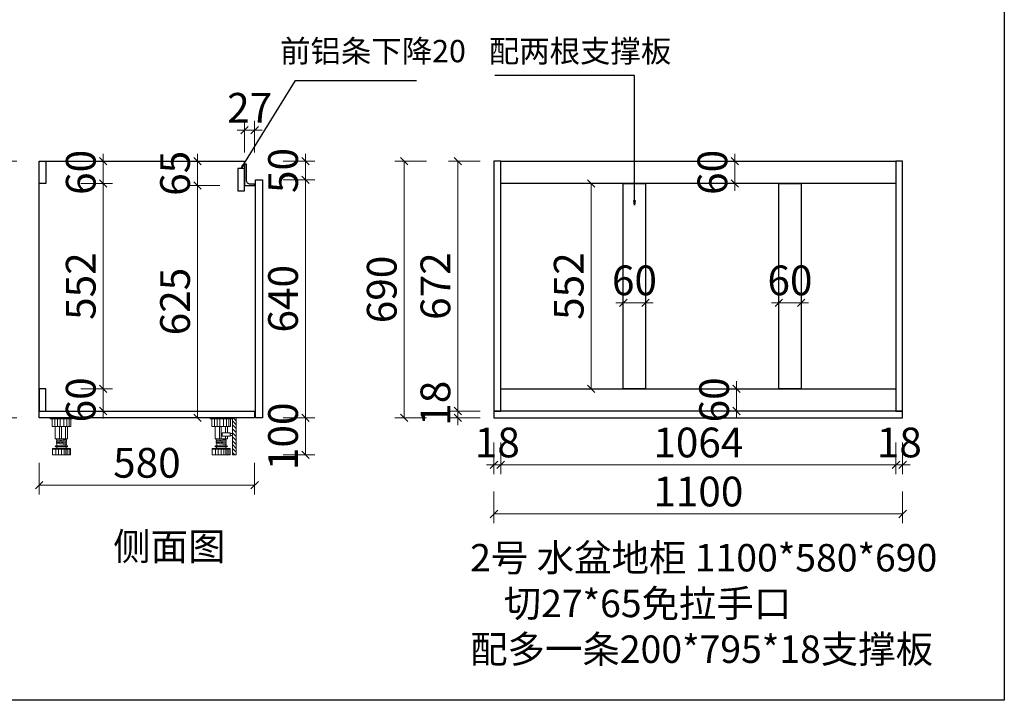
# Model space of a CAD drawing. Units: millimetres. Extents: x 114076 to 129926, y 41529 to 76048.
# Drawn here: x 121082 to 123733, y 45405 to 47236 of the extents above; entities that cross this region are included whole.
import ezdxf

# ---------------------------------------------------------------- set-up
doc = ezdxf.new("R2010")
doc.units = ezdxf.units.MM
doc.header["$LTSCALE"] = 2
doc.header["$PDMODE"] = 35
for name, color, linetype in [('016标注', 2, 'Continuous'), ('左产品层', 7, 'Continuous'), ('帝森木制品', 7, 'Continuous'), ('曾工木制品', 7, 'Continuous')]:
    doc.layers.add(name, color=color, linetype=linetype)
doc.styles.add('parker标注', font='SIMPLEX.shx', dxfattribs={"width": 0.8, "bigfont": 'bigfont.shx'})
doc.styles.add('图框标字', font='simhei.ttf', dxfattribs={"height": 110})
doc.styles.add('帝森标注0.5', font='txt', dxfattribs={"width": 0.5})
doc.dimstyles.new('parker20', dxfattribs={"dimscale": 20, "dimtxt": 2.5, "dimasz": 0.6, "dimexe": 0.75, "dimexo": 3, "dimgap": 0.5, "dimtad": 1, "dimdec": 0, "dimzin": 0, "dimdsep": 46, "dimtxsty": 'parker标注', "dimblk": 'DOT', "dimcen": 0.1, "dimclrd": 251, "dimclre": 251, "dimclrt": 2, "dimadec": 0, "dimazin": 0, "dimtfac": 1, "dimtdec": 0, "dimtix": 1, "dimtmove": 2, "dimatfit": 3, "dimldrblk": 'DOT', "dimfxl": 2, "dimfxlon": 1, "dimtolj": 1, "dimtzin": 0, "dimarcsym": 0})
doc.dimstyles.new('帝森标注', dxfattribs={"dimscale": 20, "dimtxt": 4, "dimasz": 1, "dimexe": 1.25, "dimexo": 3, "dimgap": 0.5, "dimtad": 1, "dimdec": 0, "dimdsep": 46, "dimtxsty": '帝森标注0.5', "dimblk": 'OBLIQUE', "dimcen": 2.5, "dimclrd": 3, "dimclre": 3, "dimclrt": 1, "dimadec": 0, "dimazin": 0, "dimtfac": 1, "dimtdec": 0, "dimtix": 1, "dimtmove": 1, "dimatfit": 2, "dimldrblk": 'CCD_Leader_Arrow', "dimfxl": 3, "dimfxlon": 1, "dimlwd": 5, "dimlwe": 5, "dimarcsym": 0})

# ---------------------------------------------------------------- blocks, each defined once
blk = doc.blocks.new('_OBLIQUE')
at = {"color": 0}
blk.add_line((-0.5, -0.5), (0.5, 0.5), dxfattribs=at)
blk = doc.blocks.new('*D174')
at = {"color": 3, "lineweight": 5, "ltscale": 0.1, "transparency": 16777216}
for p, q in [((121074.8, 46855.4), (120989.8, 46855.4)), ((121014.8, 46855.4), (121014.8, 46165.4)), ((121074.8, 46165.4), (120989.8, 46165.4))]:
    blk.add_line(p, q, dxfattribs=at)
at = {"layer": 'Defpoints', "color": 0, "lineweight": 15, "ltscale": 0.1, "transparency": 16777216}
for p in [(121302.7, 46855.4), (121014.8, 46165.4), (121179.4, 46165.4)]:
    blk.add_point(p, dxfattribs=at)
at = {"color": 3, "lineweight": 5, "ltscale": 0.1, "transparency": 16777216, "xscale": 20, "yscale": 20, "zscale": 20}
for p, rotation in [((121014.8, 46855.4), 90), ((121014.8, 46165.4), 270)]:
    blk.add_blockref('_OBLIQUE', p, dxfattribs=dict(at, rotation=rotation))
at = {"ltscale": 0.1, "transparency": 16777216, "insert": (120964.8, 46510.4), "char_height": 80, "attachment_point": 5, "rotation": 90, "style": '帝森标注0.5'}
blk.add_mtext('690', dxfattribs=at)
blk = doc.blocks.new('CCD_Leader_Arrow')
at = {"color": 2, "linetype": 'ByBlock'}
blk.add_line((0, 0), (-1, 0), dxfattribs=at)
for points in [[(-0.86, 0.67), (-0.6, 0.85), (-0.24, 0), (0, 0)], [(-0.86, -0.67), (-0.6, -0.85), (-0.24, 0), (0, 0)]]:
    blk.add_solid(points, dxfattribs=at)
blk = doc.blocks.new('*D175')
at = {"color": 3, "lineweight": 5, "ltscale": 0.1, "transparency": 16777216}
for p, q in [((121621, 46790.4), (121536, 46790.4)), ((121561, 46165.4), (121561, 46790.4)), ((121621, 46165.4), (121536, 46165.4))]:
    blk.add_line(p, q, dxfattribs=at)
at = {"layer": 'Defpoints', "color": 0, "lineweight": 15, "ltscale": 0.1, "transparency": 16777216}
for p in [(121561, 46790.4), (121687.9, 46790.4), (121714.9, 46165.4)]:
    blk.add_point(p, dxfattribs=at)
at = {"color": 3, "lineweight": 5, "ltscale": 0.1, "transparency": 16777216, "xscale": 20, "yscale": 20, "zscale": 20}
for p, rotation in [((121561, 46790.4), 90), ((121561, 46165.4), 270)]:
    blk.add_blockref('_OBLIQUE', p, dxfattribs=dict(at, rotation=rotation))
at = {"ltscale": 0.1, "transparency": 16777216, "insert": (121511, 46477.9), "char_height": 80, "attachment_point": 5, "rotation": 90, "style": '帝森标注0.5'}
blk.add_mtext('625', dxfattribs=at)
blk = doc.blocks.new('*D176')
at = {"color": 3, "lineweight": 5, "ltscale": 0.1, "transparency": 16777216}
for p, q in [((121561, 46855.4), (121561, 46875.4)), ((121621, 46855.4), (121536, 46855.4)), ((121561, 46790.4), (121561, 46855.4)), ((121621, 46790.4), (121536, 46790.4)), ((121561, 46790.4), (121561, 46770.4))]:
    blk.add_line(p, q, dxfattribs=at)
at = {"layer": 'Defpoints', "color": 0, "lineweight": 15, "ltscale": 0.1, "transparency": 16777216}
for p in [(121561, 46855.4), (121687.9, 46855.4), (121687.9, 46790.4)]:
    blk.add_point(p, dxfattribs=at)
at = {"color": 3, "lineweight": 5, "ltscale": 0.1, "transparency": 16777216, "xscale": 20, "yscale": 20, "zscale": 20}
for p, rotation in [((121561, 46855.4), 270), ((121561, 46790.4), 90)]:
    blk.add_blockref('_OBLIQUE', p, dxfattribs=dict(at, rotation=rotation))
at = {"ltscale": 0.1, "transparency": 16777216, "insert": (121511, 46822.9), "char_height": 80, "attachment_point": 5, "rotation": 90, "style": '帝森标注0.5'}
blk.add_mtext('65', dxfattribs=at)
blk = doc.blocks.new('*D177')
at = {"color": 3, "lineweight": 5, "ltscale": 0.1, "transparency": 16777216}
for p, q in [((121687.9, 46878.8), (121687.9, 46963.8)), ((121714.9, 46878.8), (121714.9, 46963.8)), ((121687.9, 46938.8), (121667.9, 46938.8)), ((121687.9, 46938.8), (121714.9, 46938.8)), ((121714.9, 46938.8), (121734.9, 46938.8))]:
    blk.add_line(p, q, dxfattribs=at)
at = {"layer": 'Defpoints', "color": 0, "lineweight": 15, "ltscale": 0.1, "transparency": 16777216}
for p in [(121714.9, 46938.8), (121687.9, 46798.4), (121714.9, 46790.4)]:
    blk.add_point(p, dxfattribs=at)
at = {"color": 3, "lineweight": 5, "ltscale": 0.1, "transparency": 16777216, "xscale": 20, "yscale": 20, "zscale": 20}
blk.add_blockref('_OBLIQUE', (121687.9, 46938.8), dxfattribs=at)
at = {"color": 3, "lineweight": 5, "ltscale": 0.1, "transparency": 16777216, "xscale": 20, "yscale": 20, "zscale": 20, "rotation": 180}
blk.add_blockref('_OBLIQUE', (121714.9, 46938.8), dxfattribs=at)
at = {"ltscale": 0.1, "transparency": 16777216, "insert": (121701.4, 46988.8), "char_height": 80, "attachment_point": 5, "style": '帝森标注0.5'}
blk.add_mtext('27', dxfattribs=at)
blk = doc.blocks.new('*D178')
at = {"color": 3, "lineweight": 5, "ltscale": 0.1, "transparency": 16777216}
for p, q in [((121791.7, 46805.4), (121876.7, 46805.4)), ((121851.7, 46165.4), (121851.7, 46805.4)), ((121795.9, 46165.4), (121876.7, 46165.4))]:
    blk.add_line(p, q, dxfattribs=at)
at = {"layer": 'Defpoints', "color": 0, "lineweight": 15, "ltscale": 0.1, "transparency": 16777216}
for p in [(121725.9, 46805.4), (121851.7, 46805.4), (121735.9, 46165.4)]:
    blk.add_point(p, dxfattribs=at)
at = {"color": 3, "lineweight": 5, "ltscale": 0.1, "transparency": 16777216, "xscale": 20, "yscale": 20, "zscale": 20}
for p, rotation in [((121851.7, 46805.4), 90), ((121851.7, 46165.4), 270)]:
    blk.add_blockref('_OBLIQUE', p, dxfattribs=dict(at, rotation=rotation))
at = {"ltscale": 0.1, "transparency": 16777216, "insert": (121801.7, 46485.4), "char_height": 80, "attachment_point": 5, "rotation": 90, "style": '帝森标注0.5'}
blk.add_mtext('640', dxfattribs=at)
blk = doc.blocks.new('*D179')
at = {"color": 3, "lineweight": 5, "ltscale": 0.1, "transparency": 16777216}
for p, q in [((121851.7, 46855.4), (121851.7, 46875.4)), ((121791.7, 46855.4), (121876.7, 46855.4)), ((121851.7, 46805.4), (121851.7, 46855.4)), ((121791.7, 46805.4), (121876.7, 46805.4)), ((121851.7, 46805.4), (121851.7, 46785.4))]:
    blk.add_line(p, q, dxfattribs=at)
at = {"layer": 'Defpoints', "color": 0, "lineweight": 15, "ltscale": 0.1, "transparency": 16777216}
for p in [(121678.9, 46855.4), (121851.7, 46855.4), (121725.9, 46805.4)]:
    blk.add_point(p, dxfattribs=at)
at = {"color": 3, "lineweight": 5, "ltscale": 0.1, "transparency": 16777216, "xscale": 20, "yscale": 20, "zscale": 20}
for p, rotation in [((121851.7, 46855.4), 270), ((121851.7, 46805.4), 90)]:
    blk.add_blockref('_OBLIQUE', p, dxfattribs=dict(at, rotation=rotation))
at = {"ltscale": 0.1, "transparency": 16777216, "insert": (121801.7, 46830.4), "char_height": 80, "attachment_point": 5, "rotation": 90, "style": '帝森标注0.5'}
blk.add_mtext('50', dxfattribs=at)
blk = doc.blocks.new('*D180')
at = {"color": 3, "lineweight": 5, "ltscale": 0.1, "transparency": 16777216}
for p, q in [((121134.9, 46043.7), (121134.9, 45958.7)), ((121714.9, 46043.7), (121714.9, 45958.7)), ((121714.9, 45983.7), (121134.9, 45983.7))]:
    blk.add_line(p, q, dxfattribs=at)
at = {"layer": 'Defpoints', "color": 0, "lineweight": 15, "ltscale": 0.1, "transparency": 16777216}
for p in [(121134.9, 46165.4), (121714.9, 46165.4), (121134.9, 45983.7)]:
    blk.add_point(p, dxfattribs=at)
at = {"color": 3, "lineweight": 5, "ltscale": 0.1, "transparency": 16777216, "xscale": 20, "yscale": 20, "zscale": 20, "rotation": 180}
blk.add_blockref('_OBLIQUE', (121134.9, 45983.7), dxfattribs=at)
at = {"color": 3, "lineweight": 5, "ltscale": 0.1, "transparency": 16777216, "xscale": 20, "yscale": 20, "zscale": 20}
blk.add_blockref('_OBLIQUE', (121714.9, 45983.7), dxfattribs=at)
at = {"ltscale": 0.1, "transparency": 16777216, "insert": (121424.9, 46033.7), "char_height": 80, "attachment_point": 5, "style": '帝森标注0.5'}
blk.add_mtext('580', dxfattribs=at)
blk = doc.blocks.new('*D181')
at = {"color": 3, "lineweight": 5, "ltscale": 0.1, "transparency": 16777216}
for p, q in [((121307.2, 46243.4), (121307.2, 46263.4)), ((121247.2, 46243.4), (121332.2, 46243.4)), ((121307.2, 46183.4), (121307.2, 46243.4)), ((121247.2, 46183.4), (121332.2, 46183.4)), ((121307.2, 46183.4), (121307.2, 46163.4))]:
    blk.add_line(p, q, dxfattribs=at)
at = {"layer": 'Defpoints', "color": 0, "lineweight": 15, "ltscale": 0.1, "transparency": 16777216}
for p in [(121152.9, 46243.4), (121307.2, 46243.4), (121152.9, 46183.4)]:
    blk.add_point(p, dxfattribs=at)
at = {"color": 3, "lineweight": 5, "ltscale": 0.1, "transparency": 16777216, "xscale": 20, "yscale": 20, "zscale": 20}
for p, rotation in [((121307.2, 46243.4), 270), ((121307.2, 46183.4), 90)]:
    blk.add_blockref('_OBLIQUE', p, dxfattribs=dict(at, rotation=rotation))
at = {"ltscale": 0.1, "transparency": 16777216, "insert": (121257.2, 46213.4), "char_height": 80, "attachment_point": 5, "rotation": 90, "style": '帝森标注0.5'}
blk.add_mtext('60', dxfattribs=at)
blk = doc.blocks.new('*D182')
at = {"color": 3, "lineweight": 5, "ltscale": 0.1, "transparency": 16777216}
for p, q in [((121307.2, 46855.4), (121307.2, 46875.4)), ((121247.2, 46855.4), (121332.2, 46855.4)), ((121307.2, 46855.4), (121307.2, 46795.4)), ((121247.2, 46795.4), (121332.2, 46795.4)), ((121307.2, 46795.4), (121307.2, 46775.4))]:
    blk.add_line(p, q, dxfattribs=at)
at = {"layer": 'Defpoints', "color": 0, "lineweight": 15, "ltscale": 0.1, "transparency": 16777216}
for p in [(121152.9, 46855.4), (121152.9, 46795.4), (121307.2, 46795.4)]:
    blk.add_point(p, dxfattribs=at)
at = {"color": 3, "lineweight": 5, "ltscale": 0.1, "transparency": 16777216, "xscale": 20, "yscale": 20, "zscale": 20}
for p, rotation in [((121307.2, 46855.4), 270), ((121307.2, 46795.4), 90)]:
    blk.add_blockref('_OBLIQUE', p, dxfattribs=dict(at, rotation=rotation))
at = {"ltscale": 0.1, "transparency": 16777216, "insert": (121257.2, 46825.4), "char_height": 80, "attachment_point": 5, "rotation": 90, "style": '帝森标注0.5'}
blk.add_mtext('60', dxfattribs=at)
blk = doc.blocks.new('*D183')
at = {"color": 3, "lineweight": 5, "ltscale": 0.1, "transparency": 16777216}
for p, q in [((121247.2, 46795.4), (121332.2, 46795.4)), ((121307.2, 46243.4), (121307.2, 46795.4)), ((121247.2, 46243.4), (121332.2, 46243.4))]:
    blk.add_line(p, q, dxfattribs=at)
at = {"layer": 'Defpoints', "color": 0, "lineweight": 15, "ltscale": 0.1, "transparency": 16777216}
for p in [(121152.9, 46795.4), (121307.2, 46795.4), (121152.9, 46243.4)]:
    blk.add_point(p, dxfattribs=at)
at = {"color": 3, "lineweight": 5, "ltscale": 0.1, "transparency": 16777216, "xscale": 20, "yscale": 20, "zscale": 20}
for p, rotation in [((121307.2, 46795.4), 90), ((121307.2, 46243.4), 270)]:
    blk.add_blockref('_OBLIQUE', p, dxfattribs=dict(at, rotation=rotation))
at = {"ltscale": 0.1, "transparency": 16777216, "insert": (121257.2, 46519.4), "char_height": 80, "attachment_point": 5, "rotation": 90, "style": '帝森标注0.5'}
blk.add_mtext('552', dxfattribs=at)
blk = doc.blocks.new('*D184')
at = {"color": 3, "lineweight": 5, "ltscale": 0.1, "transparency": 16777216}
for p, q in [((122647.2, 46795.4), (122595.6, 46795.4)), ((122620.6, 46795.4), (122620.6, 46243.4)), ((122647.2, 46243.4), (122595.6, 46243.4))]:
    blk.add_line(p, q, dxfattribs=at)
at = {"layer": 'Defpoints', "color": 0, "lineweight": 15, "ltscale": 0.1, "transparency": 16777216}
for p in [(122707.2, 46795.4), (122620.6, 46243.4), (122707.2, 46243.4)]:
    blk.add_point(p, dxfattribs=at)
at = {"color": 3, "lineweight": 5, "ltscale": 0.1, "transparency": 16777216, "xscale": 20, "yscale": 20, "zscale": 20}
for p, rotation in [((122620.6, 46795.4), 90), ((122620.6, 46243.4), 270)]:
    blk.add_blockref('_OBLIQUE', p, dxfattribs=dict(at, rotation=rotation))
at = {"ltscale": 0.1, "transparency": 16777216, "insert": (122570.6, 46519.4), "char_height": 80, "attachment_point": 5, "rotation": 90, "style": '帝森标注0.5'}
blk.add_mtext('552', dxfattribs=at)
blk = doc.blocks.new('*D185')
at = {"color": 3, "lineweight": 5, "ltscale": 0.1, "transparency": 16777216}
for p, q in [((122707.2, 46474.5), (122687.2, 46474.5)), ((122707.2, 46474.5), (122707.2, 46449.5)), ((122707.2, 46474.5), (122767.2, 46474.5)), ((122767.2, 46484.1), (122767.2, 46449.5)), ((122767.2, 46474.5), (122787.2, 46474.5))]:
    blk.add_line(p, q, dxfattribs=at)
at = {"layer": 'Defpoints', "color": 0, "lineweight": 15, "ltscale": 0.1, "transparency": 16777216}
for p in [(122767.2, 46544.1), (122707.2, 46523.2), (122767.2, 46474.5)]:
    blk.add_point(p, dxfattribs=at)
at = {"color": 3, "lineweight": 5, "ltscale": 0.1, "transparency": 16777216, "xscale": 20, "yscale": 20, "zscale": 20}
blk.add_blockref('_OBLIQUE', (122707.2, 46474.5), dxfattribs=at)
at = {"color": 3, "lineweight": 5, "ltscale": 0.1, "transparency": 16777216, "xscale": 20, "yscale": 20, "zscale": 20, "rotation": 180}
blk.add_blockref('_OBLIQUE', (122767.2, 46474.5), dxfattribs=at)
at = {"ltscale": 0.1, "transparency": 16777216, "insert": (122737.2, 46524.5), "char_height": 80, "attachment_point": 5, "style": '帝森标注0.5'}
blk.add_mtext('60', dxfattribs=at)
blk = doc.blocks.new('*D186')
at = {"color": 3, "lineweight": 5, "ltscale": 0.1, "transparency": 16777216}
for p, q in [((122359.1, 46098.4), (122359.1, 46013.4)), ((122377.1, 46098.4), (122377.1, 46013.4)), ((122359.1, 46038.4), (122339.1, 46038.4)), ((122359.1, 46038.4), (122377.1, 46038.4)), ((122377.1, 46038.4), (122397.1, 46038.4))]:
    blk.add_line(p, q, dxfattribs=at)
at = {"layer": 'Defpoints', "color": 0, "lineweight": 15, "ltscale": 0.1, "transparency": 16777216}
for p in [(122359.1, 46192.4), (122377.1, 46183.4), (122377.1, 46038.4)]:
    blk.add_point(p, dxfattribs=at)
at = {"color": 3, "lineweight": 5, "ltscale": 0.1, "transparency": 16777216, "xscale": 20, "yscale": 20, "zscale": 20}
blk.add_blockref('_OBLIQUE', (122359.1, 46038.4), dxfattribs=at)
at = {"color": 3, "lineweight": 5, "ltscale": 0.1, "transparency": 16777216, "xscale": 20, "yscale": 20, "zscale": 20, "rotation": 180}
blk.add_blockref('_OBLIQUE', (122377.1, 46038.4), dxfattribs=at)
at = {"ltscale": 0.1, "transparency": 16777216, "insert": (122368.1, 46088.4), "char_height": 80, "attachment_point": 5, "style": '帝森标注0.5'}
blk.add_mtext('18', dxfattribs=at)
blk = doc.blocks.new('*D187')
at = {"color": 3, "lineweight": 5, "ltscale": 0.1, "transparency": 16777216}
for p, q in [((122377.1, 46098.4), (122377.1, 46013.4)), ((123441.1, 46098.4), (123441.1, 46013.4)), ((122377.1, 46038.4), (123441.1, 46038.4))]:
    blk.add_line(p, q, dxfattribs=at)
at = {"layer": 'Defpoints', "color": 0, "lineweight": 15, "ltscale": 0.1, "transparency": 16777216}
for p in [(122377.1, 46855.4), (123441.1, 46192.4), (123441.1, 46038.4)]:
    blk.add_point(p, dxfattribs=at)
at = {"color": 3, "lineweight": 5, "ltscale": 0.1, "transparency": 16777216, "xscale": 20, "yscale": 20, "zscale": 20, "rotation": 180}
blk.add_blockref('_OBLIQUE', (122377.1, 46038.4), dxfattribs=at)
at = {"color": 3, "lineweight": 5, "ltscale": 0.1, "transparency": 16777216, "xscale": 20, "yscale": 20, "zscale": 20}
blk.add_blockref('_OBLIQUE', (123441.1, 46038.4), dxfattribs=at)
at = {"ltscale": 0.1, "transparency": 16777216, "insert": (122909.1, 46088.4), "char_height": 80, "attachment_point": 5, "style": '帝森标注0.5'}
blk.add_mtext('1064', dxfattribs=at)
blk = doc.blocks.new('*D188')
at = {"color": 3, "lineweight": 5, "ltscale": 0.1, "transparency": 16777216}
for p, q in [((123441.1, 46098.4), (123441.1, 46013.4)), ((123459.1, 46098.4), (123459.1, 46013.4)), ((123441.1, 46038.4), (123421.1, 46038.4)), ((123441.1, 46038.4), (123459.1, 46038.4)), ((123459.1, 46038.4), (123479.1, 46038.4))]:
    blk.add_line(p, q, dxfattribs=at)
at = {"layer": 'Defpoints', "color": 0, "lineweight": 15, "ltscale": 0.1, "transparency": 16777216}
for p in [(123441.1, 46183.4), (123459.1, 46192.4), (123459.1, 46038.4)]:
    blk.add_point(p, dxfattribs=at)
at = {"color": 3, "lineweight": 5, "ltscale": 0.1, "transparency": 16777216, "xscale": 20, "yscale": 20, "zscale": 20}
blk.add_blockref('_OBLIQUE', (123441.1, 46038.4), dxfattribs=at)
at = {"color": 3, "lineweight": 5, "ltscale": 0.1, "transparency": 16777216, "xscale": 20, "yscale": 20, "zscale": 20, "rotation": 180}
blk.add_blockref('_OBLIQUE', (123459.1, 46038.4), dxfattribs=at)
at = {"ltscale": 0.1, "transparency": 16777216, "insert": (123450.1, 46088.4), "char_height": 80, "attachment_point": 5, "style": '帝森标注0.5'}
blk.add_mtext('18', dxfattribs=at)
blk = doc.blocks.new('*D189')
at = {"color": 3, "lineweight": 5, "ltscale": 0.1, "transparency": 16777216}
for p, q in [((122359.1, 45966.5), (122359.1, 45881.5)), ((123459.1, 45966.5), (123459.1, 45881.5)), ((123459.1, 45906.5), (122359.1, 45906.5))]:
    blk.add_line(p, q, dxfattribs=at)
at = {"layer": 'Defpoints', "color": 0, "lineweight": 15, "ltscale": 0.1, "transparency": 16777216}
for p in [(122359.1, 46192.4), (123459.1, 46192.4), (122359.1, 45906.5)]:
    blk.add_point(p, dxfattribs=at)
at = {"color": 3, "lineweight": 5, "ltscale": 0.1, "transparency": 16777216, "xscale": 20, "yscale": 20, "zscale": 20, "rotation": 180}
blk.add_blockref('_OBLIQUE', (122359.1, 45906.5), dxfattribs=at)
at = {"color": 3, "lineweight": 5, "ltscale": 0.1, "transparency": 16777216, "xscale": 20, "yscale": 20, "zscale": 20}
blk.add_blockref('_OBLIQUE', (123459.1, 45906.5), dxfattribs=at)
at = {"ltscale": 0.1, "transparency": 16777216, "insert": (122909.1, 45956.5), "char_height": 80, "attachment_point": 5, "style": '帝森标注0.5'}
blk.add_mtext('1100', dxfattribs=at)
blk = doc.blocks.new('*D190')
at = {"color": 3, "lineweight": 5, "ltscale": 0.1, "transparency": 16777216}
for p, q in [((122261.8, 46183.4), (122261.8, 46203.4)), ((122321.8, 46183.4), (122236.8, 46183.4)), ((122261.8, 46165.4), (122261.8, 46183.4)), ((122321.8, 46165.4), (122236.8, 46165.4)), ((122261.8, 46165.4), (122261.8, 46145.4))]:
    blk.add_line(p, q, dxfattribs=at)
at = {"layer": 'Defpoints', "color": 0, "lineweight": 15, "ltscale": 0.1, "transparency": 16777216}
for p in [(122261.8, 46183.4), (122409.6, 46183.4), (122451, 46165.4)]:
    blk.add_point(p, dxfattribs=at)
at = {"color": 3, "lineweight": 5, "ltscale": 0.1, "transparency": 16777216, "xscale": 20, "yscale": 20, "zscale": 20}
for p, rotation in [((122261.8, 46183.4), 270), ((122261.8, 46165.4), 90)]:
    blk.add_blockref('_OBLIQUE', p, dxfattribs=dict(at, rotation=rotation))
at = {"ltscale": 0.1, "transparency": 16777216, "insert": (122211.8, 46204.3), "char_height": 80, "attachment_point": 5, "rotation": 90, "style": '帝森标注0.5'}
blk.add_mtext('18', dxfattribs=at)
blk = doc.blocks.new('*D191')
at = {"color": 3, "lineweight": 5, "ltscale": 0.1, "transparency": 16777216}
for p, q in [((122321.8, 46855.4), (122236.8, 46855.4)), ((122261.8, 46183.4), (122261.8, 46855.4)), ((122321.8, 46183.4), (122236.8, 46183.4))]:
    blk.add_line(p, q, dxfattribs=at)
at = {"layer": 'Defpoints', "color": 0, "lineweight": 15, "ltscale": 0.1, "transparency": 16777216}
for p in [(122261.8, 46855.4), (122420.3, 46855.4), (122409.6, 46183.4)]:
    blk.add_point(p, dxfattribs=at)
at = {"color": 3, "lineweight": 5, "ltscale": 0.1, "transparency": 16777216, "xscale": 20, "yscale": 20, "zscale": 20}
for p, rotation in [((122261.8, 46855.4), 90), ((122261.8, 46183.4), 270)]:
    blk.add_blockref('_OBLIQUE', p, dxfattribs=dict(at, rotation=rotation))
at = {"ltscale": 0.1, "transparency": 16777216, "insert": (122211.8, 46519.4), "char_height": 80, "attachment_point": 5, "rotation": 90, "style": '帝森标注0.5'}
blk.add_mtext('672', dxfattribs=at)
blk = doc.blocks.new('*D192')
at = {"color": 3, "lineweight": 5, "ltscale": 0.1, "transparency": 16777216}
for p, q in [((122177.4, 46855.4), (122092.4, 46855.4)), ((122117.4, 46165.4), (122117.4, 46855.4)), ((122177.4, 46165.4), (122092.4, 46165.4))]:
    blk.add_line(p, q, dxfattribs=at)
at = {"layer": 'Defpoints', "color": 0, "lineweight": 15, "ltscale": 0.1, "transparency": 16777216}
for p in [(122117.4, 46855.4), (122432.3, 46855.4), (122431, 46165.4)]:
    blk.add_point(p, dxfattribs=at)
at = {"color": 3, "lineweight": 5, "ltscale": 0.1, "transparency": 16777216, "xscale": 20, "yscale": 20, "zscale": 20}
for p, rotation in [((122117.4, 46855.4), 90), ((122117.4, 46165.4), 270)]:
    blk.add_blockref('_OBLIQUE', p, dxfattribs=dict(at, rotation=rotation))
at = {"ltscale": 0.1, "transparency": 16777216, "insert": (122067.4, 46510.4), "char_height": 80, "attachment_point": 5, "rotation": 90, "style": '帝森标注0.5'}
blk.add_mtext('690', dxfattribs=at)
blk = doc.blocks.new('*D193')
at = {"color": 3, "lineweight": 5, "ltscale": 0.1, "transparency": 16777216}
for p, q in [((121791.7, 46165.4), (121876.7, 46165.4)), ((121851.7, 46065.4), (121851.7, 46165.4)), ((121791.7, 46065.4), (121876.7, 46065.4))]:
    blk.add_line(p, q, dxfattribs=at)
at = {"layer": 'Defpoints', "color": 0, "lineweight": 15, "ltscale": 0.1, "transparency": 16777216}
for p in [(121664.9, 46165.4), (121851.7, 46165.4), (121664.9, 46065.4)]:
    blk.add_point(p, dxfattribs=at)
at = {"color": 3, "lineweight": 5, "ltscale": 0.1, "transparency": 16777216, "xscale": 20, "yscale": 20, "zscale": 20}
for p, rotation in [((121851.7, 46165.4), 90), ((121851.7, 46065.4), 270)]:
    blk.add_blockref('_OBLIQUE', p, dxfattribs=dict(at, rotation=rotation))
at = {"ltscale": 0.1, "transparency": 16777216, "insert": (121801.7, 46115.4), "char_height": 80, "attachment_point": 5, "rotation": 90, "style": '帝森标注0.5'}
blk.add_mtext('100', dxfattribs=at)
blk = doc.blocks.new('橱柜地脚正面')
at = {"layer": '曾工木制品', "color": 4, "lineweight": 5}
for p, q in [((30, 0), (-30, 0)), ((-30, 0), (-30, -3)), ((30, 0), (30, -3)), ((30, -3), (-30, -3)), ((-24.9, -24), (-24.9, -3)), ((24.9, -24), (-24.9, -24)), ((-17.8, -24), (-17.8, -3)), ((-16.5, -56.9), (-16.5, -24)), ((-10.7, -24), (-10.7, -3)), ((-4.9, -56.9), (-4.9, -24)), ((-3.5, -24), (-3.5, -3)), ((0, -56.9), (0, -24)), ((6.3, -24), (6.3, -3)), ((11.3, -56.9), (11.3, -24)), ((14.2, -24), (14.2, -3)), ((16.5, -56.9), (16.5, -24)), ((20.4, -24), (20.4, -3)), ((24.9, -3), (24.9, -24)), ((-16.5, -56.9), (16.5, -56.9)), ((15.5, -76), (-15.5, -76)), ((15.5, -78), (-15.5, -78)), ((-13.5, -59.5), (-13.5, -57)), ((13.5, -59.4), (-13.5, -57)), ((13.5, -61.9), (-13.5, -59.5)), ((-13.5, -64.5), (-13.5, -62)), ((13.5, -64.4), (-13.5, -62)), ((13.5, -66.9), (-13.5, -64.5)), ((13.5, -69.4), (-13.5, -67)), ((-13.5, -69.5), (-13.5, -67)), ((13.5, -71.9), (-13.5, -69.5)), ((-12.5, -83), (-12.5, -78)), ((-12, -62.1), (-12, -59.6)), ((-12, -67.1), (-12, -64.6)), ((-12, -76), (-12, -69.6)), ((12, -59.3), (12, -56.9)), ((12, -64.3), (12, -61.8)), ((12, -69.3), (12, -66.8)), ((12, -76), (12, -71.8)), ((12.5, -83), (12.5, -78)), ((13.5, -61.9), (13.5, -59.4)), ((13.5, -66.9), (13.5, -64.4)), ((13.5, -71.9), (13.5, -69.4)), ((-24.5, -84.5), (-24.5, -83)), ((24.5, -83), (-24.5, -83)), ((24.5, -84.5), (-24.5, -84.5)), ((-24, -100), (-24, -84.5)), ((24, -100), (-24, -100)), ((-15.3, -100), (-15.3, -84.5)), ((-7.8, -100), (-7.8, -84.5)), ((-0.1, -100), (-0.1, -84.5)), ((7.5, -100), (7.5, -84.5)), ((12, -100), (12, -84.5)), ((15.7, -100), (15.7, -84.5)), ((20.7, -100), (20.7, -84.5)), ((24, -100), (24, -84.5)), ((24.5, -84.5), (24.5, -83))]:
    blk.add_line(p, q, dxfattribs=at)
for centre, start, end in [((-15.5, -77), 90, 270), ((15.5, -77), 270, 90)]:
    blk.add_arc(centre, 1, start, end, dxfattribs=at)
blk = doc.blocks.new('橱柜地脚带脚线')
at = {"layer": '曾工木制品', "lineweight": 5}
h = blk.add_hatch(dxfattribs=at)
h.set_pattern_fill('ANSI31', color=4, scale=60)
h.set_pattern_definition([(45, (-10074.807, -630.474), (-5.303301, 5.303301), [])])
h.paths.add_polyline_path([(-40, 100), (-30, 100), (-30, 0), (-40, 0)])
at = {"layer": '曾工木制品', "color": 4, "lineweight": 5}
for p, q in [((-30, 100), (30, 100)), ((-30, 100), (-30, 97)), ((-30, 97), (30, 97)), ((-24.9, 97), (-24.9, 76)), ((-20.4, 76), (-20.4, 97)), ((-14.2, 76), (-14.2, 97)), ((-6.3, 76), (-6.3, 97)), ((3.5, 76), (3.5, 97)), ((10.7, 76), (10.7, 97)), ((17.8, 76), (17.8, 97)), ((24.9, 76), (24.9, 97)), ((30, 100), (30, 97)), ((-24.9, 76), (24.9, 76)), ((-16.5, 59.5), (-16.5, 76)), ((-11.3, 59.5), (-11.3, 76)), ((0, 43.1), (0, 76)), ((4.9, 43.1), (4.9, 76)), ((16.5, 43.1), (16.5, 76)), ((-16.5, 43.1), (-16.5, 50)), ((16.5, 43.1), (-16.5, 43.1)), ((-13.5, 40.6), (13.5, 43)), ((-13.5, 38.1), (-13.5, 40.6)), ((-13.5, 38.1), (13.5, 40.5)), ((-13.5, 35.6), (13.5, 38)), ((-13.5, 33.1), (-13.5, 35.6)), ((-13.5, 33.1), (13.5, 35.5)), ((-13.5, 30.6), (13.5, 33)), ((-13.5, 28.1), (-13.5, 30.6)), ((-13.5, 28.1), (13.5, 30.5)), ((-12, 40.7), (-12, 43.1)), ((-12, 35.7), (-12, 38.2)), ((-12, 30.7), (-12, 33.2)), ((-12, 24), (-12, 28.2)), ((-11.3, 43.1), (-11.3, 50)), ((12, 37.9), (12, 40.4)), ((12, 32.9), (12, 35.4)), ((12, 24), (12, 30.4)), ((13.5, 40.5), (13.5, 43)), ((13.5, 35.5), (13.5, 38)), ((13.5, 30.5), (13.5, 33)), ((-24.5, 15.5), (-24.5, 17)), ((-24.5, 17), (24.5, 17)), ((-24.5, 15.5), (24.5, 15.5)), ((-24, 0), (-24, 15.5)), ((-24, 0), (24, 0)), ((-20.7, 0), (-20.7, 15.5)), ((-15.7, 0), (-15.7, 15.5)), ((-15.5, 24), (15.5, 24)), ((-15.5, 22), (15.5, 22)), ((-12.5, 17), (-12.5, 22)), ((-12, 0), (-12, 15.5)), ((-7.5, 0), (-7.5, 15.5)), ((0.1, 0), (0.1, 15.5)), ((7.8, 0), (7.8, 15.5)), ((12.5, 17), (12.5, 22)), ((15.3, 0), (15.3, 15.5)), ((24, 0), (24, 15.5)), ((24.5, 15.5), (24.5, 17))]:
    blk.add_line(p, q, dxfattribs=at)
for points in [[(-40, 100), (-30, 100), (-30, 0), (-40, 0)], [(-24, 52.4), (-30, 52.4), (-30, 57.2), (-24, 57.2)], [(-24, 50), (-3, 50), (-3, 59.5), (-24, 59.5)]]:
    blk.add_lwpolyline(points, close=True, dxfattribs=at)
for centre, start, end in [((-15.5, 23), 90, 270), ((15.5, 23), 270, 90)]:
    blk.add_arc(centre, 1, start, end, dxfattribs=at)
blk = doc.blocks.new('*D194')
at = {"color": 3, "lineweight": 5, "ltscale": 0.1, "transparency": 16777216}
for p, q in [((123012, 46243.4), (123012, 46263.4)), ((123023.8, 46243.4), (122987, 46243.4)), ((123012, 46243.4), (123012, 46183.4)), ((123023.8, 46183.4), (122987, 46183.4)), ((123012, 46183.4), (123012, 46163.4))]:
    blk.add_line(p, q, dxfattribs=at)
at = {"layer": 'Defpoints', "color": 0, "lineweight": 15, "ltscale": 0.1, "transparency": 16777216}
for p in [(123083.8, 46243.4), (123012, 46183.4), (123083.8, 46183.4)]:
    blk.add_point(p, dxfattribs=at)
at = {"color": 3, "lineweight": 5, "ltscale": 0.1, "transparency": 16777216, "xscale": 20, "yscale": 20, "zscale": 20}
for p, rotation in [((123012, 46243.4), 270), ((123012, 46183.4), 90)]:
    blk.add_blockref('_OBLIQUE', p, dxfattribs=dict(at, rotation=rotation))
at = {"ltscale": 0.1, "transparency": 16777216, "insert": (122962, 46213.4), "char_height": 80, "attachment_point": 5, "rotation": 90, "style": '帝森标注0.5'}
blk.add_mtext('60', dxfattribs=at)
blk = doc.blocks.new('*D195')
at = {"color": 3, "lineweight": 5, "ltscale": 0.1, "transparency": 16777216}
for p, q in [((123007.3, 46855.4), (123007.3, 46875.4)), ((123008.2, 46855.4), (122982.3, 46855.4)), ((123007.3, 46795.4), (123007.3, 46855.4)), ((123008.2, 46795.4), (122982.3, 46795.4)), ((123007.3, 46795.4), (123007.3, 46775.4))]:
    blk.add_line(p, q, dxfattribs=at)
at = {"layer": 'Defpoints', "color": 0, "lineweight": 15, "ltscale": 0.1, "transparency": 16777216}
for p in [(123007.3, 46855.4), (123068.2, 46855.4), (123068.2, 46795.4)]:
    blk.add_point(p, dxfattribs=at)
at = {"color": 3, "lineweight": 5, "ltscale": 0.1, "transparency": 16777216, "xscale": 20, "yscale": 20, "zscale": 20}
for p, rotation in [((123007.3, 46855.4), 270), ((123007.3, 46795.4), 90)]:
    blk.add_blockref('_OBLIQUE', p, dxfattribs=dict(at, rotation=rotation))
at = {"ltscale": 0.1, "transparency": 16777216, "insert": (122957.3, 46825.4), "char_height": 80, "attachment_point": 5, "rotation": 90, "style": '帝森标注0.5'}
blk.add_mtext('60', dxfattribs=at)
blk = doc.blocks.new('*D196')
at = {"color": 3, "lineweight": 5, "ltscale": 0.1, "transparency": 16777216}
for p, q in [((123125.8, 46474.5), (123105.8, 46474.5)), ((123125.8, 46474.5), (123125.8, 46449.5)), ((123125.8, 46474.5), (123185.8, 46474.5)), ((123185.8, 46484.1), (123185.8, 46449.5)), ((123185.8, 46474.5), (123205.8, 46474.5))]:
    blk.add_line(p, q, dxfattribs=at)
at = {"layer": 'Defpoints', "color": 0, "lineweight": 15, "ltscale": 0.1, "transparency": 16777216}
for p in [(123185.8, 46544.1), (123125.8, 46523.2), (123185.8, 46474.5)]:
    blk.add_point(p, dxfattribs=at)
at = {"color": 3, "lineweight": 5, "ltscale": 0.1, "transparency": 16777216, "xscale": 20, "yscale": 20, "zscale": 20}
blk.add_blockref('_OBLIQUE', (123125.8, 46474.5), dxfattribs=at)
at = {"color": 3, "lineweight": 5, "ltscale": 0.1, "transparency": 16777216, "xscale": 20, "yscale": 20, "zscale": 20, "rotation": 180}
blk.add_blockref('_OBLIQUE', (123185.8, 46474.5), dxfattribs=at)
at = {"ltscale": 0.1, "transparency": 16777216, "insert": (123155.8, 46524.5), "char_height": 80, "attachment_point": 5, "style": '帝森标注0.5'}
blk.add_mtext('60', dxfattribs=at)

msp = doc.modelspace()

# ---------------------------------------------------------------- linework, layer by layer
at = {"color": 8}
msp.add_lwpolyline([(121134.9, 46165.4), (121134.9, 46855.4), (121687.9, 46855.4)], dxfattribs=at)
at = {"color": 255}
for points in [[(122359.1, 46183.4), (122377.1, 46183.4), (122377.1, 46855.4), (122359.1, 46855.4)], [(122377.1, 46855.4), (123441.1, 46855.4), (123441.1, 46795.4), (122377.1, 46795.4)], [(123441.1, 46183.4), (123459.1, 46183.4), (123459.1, 46855.4), (123441.1, 46855.4)], [(122707.2, 46795.4), (122767.2, 46795.4), (122767.2, 46243.4), (122707.2, 46243.4)], [(123125.8, 46795.4), (123185.8, 46795.4), (123185.8, 46243.4), (123125.8, 46243.4)], [(122377.1, 46243.4), (123441.1, 46243.4), (123441.1, 46183.4), (122377.1, 46183.4)], [(122359.1, 46165.4), (123459.1, 46165.4), (123459.1, 46183.4), (122359.1, 46183.4)]]:
    msp.add_lwpolyline(points, close=True, dxfattribs=at)
at = {"layer": '016标注', "color": 0}
for points in [[(121134.9, 46855.4), (121152.9, 46855.4), (121152.9, 46795.4), (121134.9, 46795.4)], [(121134.9, 46183.4), (121152.9, 46183.4), (121152.9, 46243.4), (121134.9, 46243.4)]]:
    msp.add_lwpolyline(points, close=True, dxfattribs=at)
at = {"layer": '左产品层', "color": 4}
msp.add_lwpolyline([(121687.9, 46790.4), (121714.9, 46790.4), (121714.9, 46793.4), (121702.9, 46793.4, -0.414214), (121692.9, 46803.4), (121692.9, 46847.4), (121687.9, 46847.4), (121687.9, 46790.4)], format="xyb", dxfattribs=at)
at = {"layer": '帝森木制品'}
for points in [[(121669.9, 46835.4), (121669.9, 46775.4), (121687.9, 46775.4), (121687.9, 46835.4)], [(121735.9, 46165.4), (121716.9, 46165.4), (121716.9, 46805.4), (121735.9, 46805.4)], [(121134.9, 46183.4), (121714.9, 46183.4), (121714.9, 46165.4), (121134.9, 46165.4)]]:
    msp.add_lwpolyline(points, close=True, dxfattribs=at)

# ---------------------------------------------------------------- block references
at = {"layer": '曾工木制品', "color": 4}
msp.add_blockref('橱柜地脚正面', (121194.9, 46165.4), dxfattribs=at)
at = {"layer": '曾工木制品', "color": 4, "xscale": -1}
msp.add_blockref('橱柜地脚带脚线', (121624.9, 46065.4), dxfattribs=at)

# ---------------------------------------------------------------- texts
at = {"color": 1, "lineweight": 15, "insert": (122345.2, 47181.7), "char_height": 60, "attachment_point": 1, "style": 'parker标注', "bg_fill": 3, "box_fill_scale": 1.1, "bg_fill_color": 256, "bg_fill_true_color": 13158600, "bg_fill_transparency": 0}
msp.add_mtext('{\\fSimSun|b0|i0|c134|p2;配两根支撑板}', dxfattribs=at)
at = {"color": 253, "lineweight": 9, "attachment_point": 1, "style": '图框标字'}
for s, insert, char_height, width in [('{\\C7;侧面图}', (121334.2, 45855.9), 73.81, 793.276), ('{\\C7;2号 水盆地柜 1100*580*690\\P    切27*65免拉手口\\P配多一条200*795*18支撑板}', (122295, 45825.7), 73.808, 2588.665)]:
    msp.add_mtext(s, dxfattribs=dict(at, insert=insert, char_height=char_height, width=width))

# ---------------------------------------------------------------- dimensions: what is measured, and where the dimension line sits
at = {"ltscale": 0.1}
for base, p1, p2, override, picture, middle in [((121714.9, 46938.8), (121687.9, 46798.4), (121714.9, 46790.4), {"dimscale": 20, "dimclrt": 256}, '*D177', (121701.4, 46988.8)), ((123441.1, 46038.4), (122377.1, 46855.4), (123441.1, 46192.4), {"dimclrt": 256}, '*D187', (122909.1, 46088.4)), ((122767.2, 46474.5), (122707.2, 46523.2), (122767.2, 46544.1), {"dimclrt": 256}, '*D185', (122737.2, 46524.5)), ((123185.8, 46474.5), (123125.8, 46523.2), (123185.8, 46544.1), {"dimclrt": 256}, '*D196', (123155.8, 46524.5)), ((122377.1, 46038.4), (122359.1, 46192.4), (122377.1, 46183.4), {"dimclrt": 256}, '*D186', (122368.1, 46088.4)), ((122359.1, 45906.5), (123459.1, 46192.4), (122359.1, 46192.4), {"dimclrt": 256}, '*D189', (122909.1, 45956.5)), ((123459.1, 46038.4), (123441.1, 46183.4), (123459.1, 46192.4), {"dimclrt": 256}, '*D188', (123450.1, 46088.4)), ((121134.9, 45983.7), (121714.9, 46165.4), (121134.9, 46165.4), {"dimclrt": 256}, '*D180', (121424.9, 46033.7))]:
    dim = msp.add_linear_dim(base=base, p1=p1, p2=p2, dimstyle='帝森标注', override=override, dxfattribs=at)
    dim.commit()
    dim.dimension.update_dxf_attribs({"geometry": picture, "text_midpoint": middle})
for base, p1, p2, override, picture, middle in [((121307.2, 46795.4), (121152.9, 46855.4), (121152.9, 46795.4), {"dimclrt": 256}, '*D182', (121257.2, 46825.4)), ((121561, 46855.4), (121687.9, 46790.4), (121687.9, 46855.4), {"dimscale": 20, "dimclrt": 256}, '*D176', (121511, 46822.9)), ((121851.7, 46855.4), (121725.9, 46805.4), (121678.9, 46855.4), {"dimscale": 20, "dimclrt": 256}, '*D179', (121801.7, 46830.4)), ((123007.3, 46855.4), (123068.2, 46795.4), (123068.2, 46855.4), {"dimclrt": 256}, '*D195', (122957.3, 46825.4)), ((121014.8, 46165.4), (121302.7, 46855.4), (121179.4, 46165.4), {"dimscale": 20, "dimclrt": 256}, '*D174', (120964.8, 46510.4)), ((122117.4, 46855.4), (122431, 46165.4), (122432.3, 46855.4), {"dimclrt": 256}, '*D192', (122067.4, 46510.4)), ((122261.8, 46855.4), (122409.6, 46183.4), (122420.3, 46855.4), {"dimclrt": 256}, '*D191', (122211.8, 46519.4)), ((121307.2, 46795.4), (121152.9, 46243.4), (121152.9, 46795.4), {"dimclrt": 256}, '*D183', (121257.2, 46519.4)), ((121851.7, 46805.4), (121735.9, 46165.4), (121725.9, 46805.4), {"dimscale": 20, "dimclrt": 256}, '*D178', (121801.7, 46485.4)), ((122620.6, 46243.4), (122707.2, 46795.4), (122707.2, 46243.4), {"dimclrt": 256}, '*D184', (122570.6, 46519.4)), ((121561, 46790.4), (121714.9, 46165.4), (121687.9, 46790.4), {"dimscale": 20, "dimclrt": 256}, '*D175', (121511, 46477.9)), ((121307.2, 46243.4), (121152.9, 46183.4), (121152.9, 46243.4), {"dimclrt": 256}, '*D181', (121257.2, 46213.4)), ((123012, 46183.4), (123083.8, 46243.4), (123083.8, 46183.4), {"dimclrt": 256}, '*D194', (122962, 46213.4)), ((121851.7, 46165.4), (121664.9, 46065.4), (121664.9, 46165.4), {"dimclrt": 256}, '*D193', (121801.7, 46115.4))]:
    dim = msp.add_linear_dim(base=base, p1=p1, p2=p2, angle=90, dimstyle='帝森标注', override=override, dxfattribs=at)
    dim.commit()
    dim.dimension.update_dxf_attribs({"geometry": picture, "text_midpoint": middle})
dim = msp.add_linear_dim(base=(122261.8, 46183.4), p1=(122451, 46165.4), p2=(122409.6, 46183.4), angle=90, dimstyle='帝森标注', override={"dimclrt": 256}, dxfattribs=at)
dim.commit()
dim.dimension.update_dxf_attribs({"geometry": '*D190', "text_midpoint": (122261.8, 46204.3), "dimtype": 128})

# ---------------------------------------------------------------- leaders
at = {"lineweight": 15}
msp.add_leader([(121678.9, 46835.4), (121825.3, 47072.2), (122150.5, 47072.2)], dimstyle='parker20', override={"dimgap": 0.5, "dimtad": 0, "dimclrd": 3, "dimclre": 3, "dimclrt": 1, "dimldrblk": 'ClosedBlank', "dimfxl": 3, "dimtfill": 1, "dimarcsym": 1}, dxfattribs=at)
at = {"color": 0, "lineweight": 15}
msp.add_leader([(122737.1, 46737.5), (122737.1, 47086.4), (122361.3, 47086.4)], dimstyle='parker20', override={"dimgap": 0.5, "dimtad": 0, "dimclrd": 3, "dimclre": 3, "dimclrt": 256, "dimldrblk": 'ClosedBlank', "dimtfill": 1, "dimarcsym": 1}, dxfattribs=at)

# ---------------------------------------------------------------- next in the draw order: linework, layer by layer
at = {"color": 255}
msp.add_lwpolyline([(123732.7, 45405.2), (119387.9, 45405.2), (119387.9, 47270.7), (123732.7, 47270.7)], close=True, dxfattribs=at)

# ---------------------------------------------------------------- next in the draw order: texts
at = {"color": 1, "lineweight": 15, "insert": (121783.3, 47181.7), "char_height": 60, "attachment_point": 1, "style": 'parker标注', "bg_fill": 3, "box_fill_scale": 1.1, "bg_fill_color": 256, "bg_fill_true_color": 13158600, "bg_fill_transparency": 0}
msp.add_mtext('{\\fSimSun|b0|i0|c134|p2;前铝条下降20}', dxfattribs=at)

doc.saveas('drawing.dxf')
